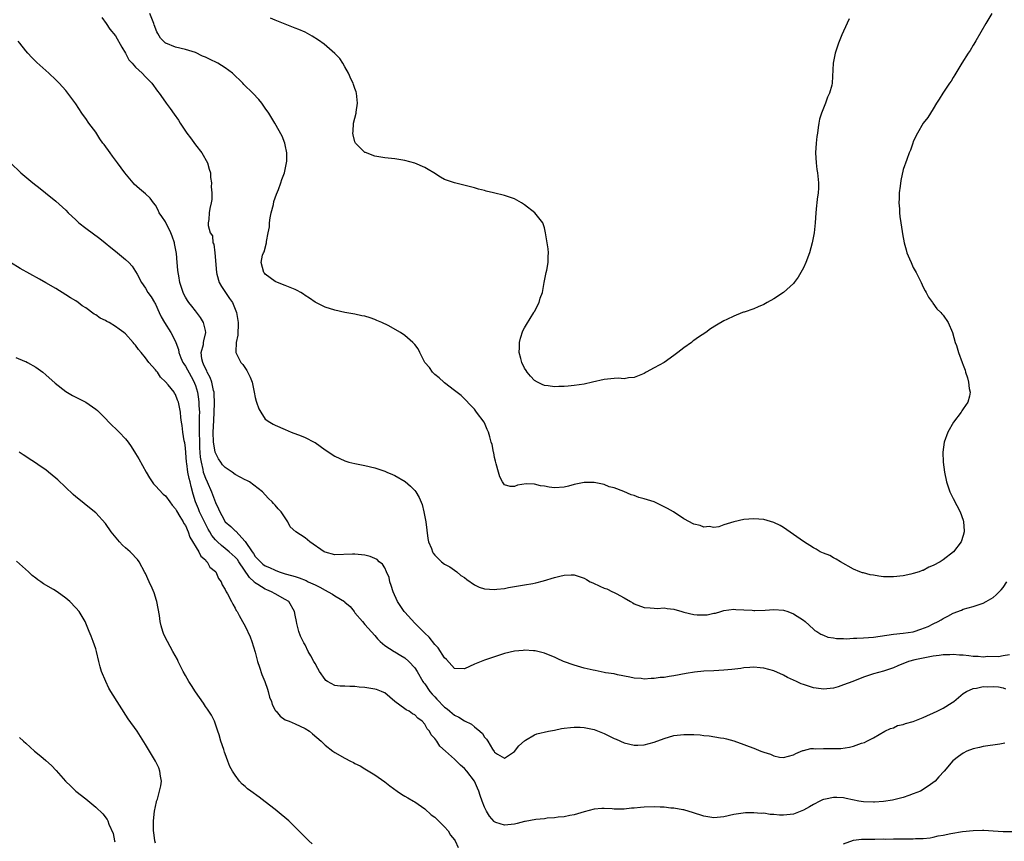
# Model space of a CAD drawing. Units: inches. Extents: x 2679000 to 2682000, y 1551000 to 1552696.
# Drawn here: x 2680356 to 2680553, y 1552029 to 1552194 of the extents above; entities that cross this region are included whole.
import ezdxf

# ---------------------------------------------------------------- set-up
doc = ezdxf.new("R2010")
doc.units = ezdxf.units.IN
doc.header["$MEASUREMENT"] = 0
doc.layers.add('LD26791551_10ft', color=62, linetype='Continuous')

msp = doc.modelspace()

# ---------------------------------------------------------------- linework, layer by layer
at = {"layer": 'LD26791551_10ft'}
for points, elevation in [([(2680550.78, 1552195), (2680549.55, 1552193), (2680547.53, 1552189.53), (2680547.16, 1552188.84), (2680547, 1552188.61), (2680546.43, 1552187.57), (2680546.03, 1552187), (2680544.73, 1552185), (2680543.52, 1552183), (2680543.34, 1552182.66), (2680543, 1552182.16), (2680542.57, 1552181.43), (2680542.25, 1552181), (2680540.9, 1552179), (2680540.22, 1552177.78), (2680539.68, 1552177), (2680539, 1552175.84), (2680538.46, 1552175), (2680537.91, 1552174.09), (2680537, 1552172.95), (2680535.84, 1552171), (2680535, 1552169.3), (2680534.89, 1552169), (2680534.42, 1552167.58), (2680534.18, 1552167), (2680533.68, 1552165.68), (2680533, 1552163.7), (2680532.5, 1552161.5), (2680532.37, 1552160.37), (2680532.17, 1552159), (2680532.14, 1552157.86), (2680532.08, 1552157), (2680532.23, 1552155.77), (2680532.24, 1552155), (2680532.29, 1552154.29), (2680532.52, 1552153), (2680532.77, 1552151.23), (2680532.81, 1552150.81), (2680533.14, 1552149), (2680533.54, 1552147.54), (2680533.72, 1552147), (2680534.25, 1552145.75), (2680534.55, 1552145), (2680535, 1552144.05), (2680535.56, 1552143), (2680536.57, 1552141), (2680537, 1552140.07), (2680537.37, 1552139.37), (2680537.6, 1552139), (2680538.07, 1552138.07), (2680538.85, 1552137), (2680538.9, 1552136.9), (2680539.75, 1552135.75), (2680540.56, 1552135), (2680540.75, 1552134.75), (2680541, 1552134.46), (2680542.02, 1552133), (2680542.84, 1552131), (2680543.4, 1552129), (2680543.64, 1552128.35), (2680544.08, 1552127), (2680544.82, 1552125), (2680545, 1552124.44), (2680545.41, 1552123.41), (2680545.49, 1552123), (2680545.9, 1552121.9), (2680546.07, 1552121), (2680546.24, 1552119.76), (2680546.4, 1552119), (2680546.25, 1552118.25), (2680545.95, 1552117), (2680545, 1552115.66), (2680544.74, 1552115.26), (2680544.6, 1552115), (2680543.07, 1552113), (2680541.91, 1552111), (2680541.17, 1552109), (2680540.92, 1552107), (2680541.01, 1552105), (2680541.24, 1552103), (2680541.63, 1552101), (2680542.33, 1552099), (2680543, 1552097.66), (2680543.72, 1552096.28), (2680544.42, 1552095), (2680545, 1552093.34), (2680545.1, 1552093), (2680545.2, 1552091.2), (2680545.2, 1552091), (2680545, 1552090.28), (2680544.61, 1552089), (2680543.08, 1552087), (2680541, 1552085.4), (2680540.42, 1552085), (2680539, 1552084.22), (2680538.1, 1552083.9), (2680537, 1552083.27), (2680536.78, 1552083.22), (2680536.2, 1552083), (2680535, 1552082.62), (2680534.48, 1552082.48), (2680533, 1552082.17), (2680531, 1552081.95), (2680530.01, 1552081.99), (2680529, 1552082), (2680528.08, 1552082.08), (2680527, 1552082.29), (2680526.36, 1552082.36), (2680525, 1552082.77), (2680524.8, 1552082.8), (2680524.28, 1552083), (2680523, 1552083.54), (2680520.37, 1552085), (2680519.54, 1552085.54), (2680519, 1552085.78), (2680518.23, 1552086.23), (2680517, 1552086.69), (2680516.33, 1552087), (2680515.52, 1552087.52), (2680515, 1552087.77), (2680513, 1552089.04), (2680511, 1552090.5), (2680509, 1552091.86), (2680508.29, 1552092.29), (2680507, 1552092.9), (2680505, 1552093.46), (2680503, 1552093.62), (2680501, 1552093.46), (2680499, 1552093.01), (2680497, 1552092.39), (2680495.98, 1552092.02), (2680495, 1552091.9), (2680494.04, 1552092.04), (2680493, 1552091.96), (2680492.24, 1552092.24), (2680491, 1552092.56), (2680490.69, 1552092.69), (2680490.14, 1552093), (2680489, 1552093.59), (2680486.88, 1552095), (2680485.71, 1552095.71), (2680484.38, 1552096.38), (2680483.03, 1552097), (2680481, 1552097.65), (2680479.92, 1552097.92), (2680479, 1552098.29), (2680478.41, 1552098.41), (2680476.91, 1552099.09), (2680475, 1552099.8), (2680474.02, 1552100.02), (2680473, 1552100.48), (2680471, 1552100.89), (2680469, 1552100.89), (2680467, 1552100.5), (2680465.83, 1552100.17), (2680465, 1552099.99), (2680463, 1552099.83), (2680461.97, 1552099.97), (2680461, 1552100.16), (2680460.25, 1552100.25), (2680459, 1552100.57), (2680457.38, 1552100.62), (2680455.64, 1552100.36), (2680455, 1552100.11), (2680454.11, 1552100.11), (2680453, 1552100.41), (2680452.6, 1552101), (2680452.06, 1552102.06), (2680451.78, 1552103), (2680451.33, 1552104.67), (2680451.17, 1552105.17), (2680451, 1552105.92), (2680450.83, 1552106.83), (2680450.78, 1552107), (2680450.5, 1552108.5), (2680450.36, 1552109), (2680450.04, 1552110.04), (2680449.78, 1552111), (2680449.5, 1552111.5), (2680449, 1552112.85), (2680448.91, 1552113), (2680447.41, 1552115), (2680447, 1552115.62), (2680446.31, 1552116.31), (2680445, 1552117.69), (2680444.33, 1552118.33), (2680443, 1552119.37), (2680441, 1552120.88), (2680440.85, 1552121), (2680439.91, 1552121.91), (2680439, 1552122.57), (2680438.58, 1552123), (2680437.96, 1552123.96), (2680437.05, 1552125), (2680436, 1552127), (2680435.68, 1552127.68), (2680435, 1552128.55), (2680434.81, 1552128.81), (2680434.62, 1552129), (2680433, 1552130.39), (2680432.15, 1552131), (2680429.64, 1552132.36), (2680428.41, 1552133), (2680427.38, 1552133.38), (2680427, 1552133.57), (2680426.08, 1552133.92), (2680425, 1552134.26), (2680424.36, 1552134.36), (2680423, 1552134.7), (2680421, 1552135.02), (2680419, 1552135.46), (2680417, 1552136.09), (2680415, 1552137.06), (2680413.88, 1552137.88), (2680413, 1552138.44), (2680412.68, 1552138.68), (2680412.17, 1552139), (2680411.42, 1552139.42), (2680411, 1552139.61), (2680409, 1552140.42), (2680407.46, 1552141), (2680407, 1552141.2), (2680405.97, 1552141.97), (2680405, 1552142.68), (2680404.87, 1552142.87), (2680404.73, 1552143), (2680404.19, 1552145), (2680404.49, 1552146.49), (2680404.68, 1552147), (2680404.81, 1552147.19), (2680405.25, 1552149), (2680405.24, 1552149.24), (2680405.59, 1552151), (2680405.84, 1552152.16), (2680405.87, 1552153), (2680406.02, 1552154.02), (2680406.22, 1552155), (2680406.64, 1552156.64), (2680406.76, 1552157.24), (2680407.28, 1552158.72), (2680407.66, 1552159.66), (2680408.14, 1552161), (2680408.32, 1552161.68), (2680408.85, 1552163), (2680409.3, 1552165), (2680409.33, 1552165.33), (2680409.33, 1552167), (2680409, 1552168.65), (2680408.91, 1552169), (2680408.38, 1552170.38), (2680406.92, 1552173), (2680405.72, 1552175), (2680405, 1552175.98), (2680404.31, 1552177), (2680403.71, 1552177.71), (2680402.53, 1552179), (2680400.74, 1552180.74), (2680400.5, 1552181), (2680398.46, 1552183), (2680397, 1552184.05), (2680395.5, 1552185), (2680393.8, 1552185.8), (2680393, 1552186.22), (2680392.45, 1552186.45), (2680391, 1552187.15), (2680389, 1552187.75), (2680387, 1552188.22), (2680385.08, 1552189), (2680385, 1552189.04), (2680384.01, 1552190.01), (2680383.46, 1552191), (2680383.28, 1552191.28), (2680382.74, 1552192.74), (2680382.67, 1552193), (2680381.87, 1552195)], 8950), ([(2680372.2, 1552194.2), (2680373.1, 1552193), (2680373.86, 1552191.86), (2680375, 1552190.47), (2680376.24, 1552188.24), (2680377, 1552187.02), (2680377.68, 1552185.68), (2680378.29, 1552185), (2680379, 1552184.23), (2680380.34, 1552183), (2680381, 1552182.29), (2680382.27, 1552181), (2680383.38, 1552179.38), (2680383.74, 1552179), (2680385, 1552177.18), (2680385.15, 1552177), (2680385.91, 1552175.91), (2680386.76, 1552174.76), (2680387.58, 1552173.58), (2680387.93, 1552173), (2680389.16, 1552171.16), (2680389.25, 1552171), (2680390.01, 1552170.01), (2680391, 1552168.63), (2680392.28, 1552167), (2680393.42, 1552165), (2680393.75, 1552163.75), (2680394.01, 1552163), (2680394.05, 1552162.05), (2680394.24, 1552161), (2680394.18, 1552160.18), (2680394.31, 1552159), (2680394.32, 1552157.68), (2680394.18, 1552157), (2680393.89, 1552155.89), (2680393.75, 1552155), (2680393.68, 1552153.68), (2680393.56, 1552153), (2680393.54, 1552152.46), (2680393.98, 1552151), (2680394.4, 1552150.4), (2680394.53, 1552149), (2680394.69, 1552148.69), (2680394.87, 1552147), (2680395.21, 1552143), (2680395.33, 1552142.67), (2680395.8, 1552141), (2680396.23, 1552140.23), (2680397.83, 1552137.83), (2680398.42, 1552137), (2680399, 1552135.68), (2680399.27, 1552135), (2680399.58, 1552133), (2680399.59, 1552132.41), (2680399.52, 1552131), (2680399.52, 1552130.48), (2680399.21, 1552129), (2680399.1, 1552127.1), (2680399.12, 1552127), (2680400.11, 1552125), (2680400.54, 1552124.54), (2680401.34, 1552123.34), (2680402.01, 1552122.01), (2680402.37, 1552121), (2680402.81, 1552119), (2680403, 1552117.95), (2680403.2, 1552117.2), (2680403.28, 1552117), (2680403.7, 1552115.7), (2680404.1, 1552115), (2680405, 1552113.62), (2680405.91, 1552113), (2680406.58, 1552112.58), (2680407, 1552112.42), (2680409, 1552111.52), (2680410.21, 1552111), (2680412.24, 1552110.24), (2680413, 1552109.94), (2680414.84, 1552109), (2680415, 1552108.91), (2680417, 1552107.48), (2680419, 1552106.17), (2680421, 1552105.24), (2680421.78, 1552105), (2680423, 1552104.69), (2680425, 1552104.32), (2680427, 1552103.87), (2680429, 1552103.18), (2680429.38, 1552103), (2680430.52, 1552102.52), (2680431, 1552102.29), (2680433.07, 1552101.07), (2680434.18, 1552100.18), (2680435, 1552099.28), (2680435.22, 1552099), (2680435.9, 1552097.9), (2680436.48, 1552096.48), (2680436.84, 1552095), (2680437.24, 1552093), (2680437.64, 1552089.64), (2680437.79, 1552089), (2680438.35, 1552087.65), (2680438.56, 1552087), (2680438.71, 1552086.71), (2680439, 1552086.31), (2680440.34, 1552085), (2680441, 1552084.54), (2680442.05, 1552083.95), (2680443, 1552083.34), (2680443.41, 1552083), (2680444.25, 1552082.25), (2680445, 1552081.81), (2680445.43, 1552081.43), (2680447, 1552080.37), (2680447.93, 1552079.93), (2680449, 1552079.58), (2680451, 1552079.42), (2680451.49, 1552079.49), (2680453, 1552079.65), (2680453.82, 1552079.82), (2680455, 1552080.01), (2680456.24, 1552080.24), (2680457, 1552080.35), (2680458.66, 1552080.66), (2680459.26, 1552080.74), (2680460.85, 1552081.15), (2680463, 1552081.82), (2680464.11, 1552082.11), (2680465, 1552082.31), (2680466.37, 1552082.37), (2680467, 1552082.36), (2680469, 1552081.7), (2680469.45, 1552081.45), (2680470.21, 1552081), (2680470.74, 1552080.74), (2680472.13, 1552080.13), (2680473, 1552079.73), (2680473.56, 1552079.56), (2680474.66, 1552079), (2680474.9, 1552078.9), (2680475.4, 1552078.6), (2680477, 1552077.77), (2680478.3, 1552077), (2680478.75, 1552076.75), (2680479, 1552076.59), (2680481, 1552075.83), (2680482.22, 1552075.78), (2680483, 1552075.67), (2680483.62, 1552075.62), (2680485, 1552075.76), (2680485.6, 1552075.6), (2680487, 1552075.49), (2680488.56, 1552075), (2680489, 1552074.88), (2680491, 1552074.44), (2680491.62, 1552074.38), (2680493, 1552074.36), (2680493.63, 1552074.37), (2680495, 1552074.66), (2680495.3, 1552074.7), (2680496.38, 1552075), (2680497, 1552075.19), (2680499, 1552075.47), (2680499.41, 1552075.41), (2680501, 1552075.38), (2680502.7, 1552075.3), (2680503, 1552075.25), (2680503.24, 1552075.24), (2680505.29, 1552075.29), (2680507, 1552075.41), (2680509, 1552075.27), (2680509.86, 1552075), (2680511, 1552074.58), (2680513, 1552073.25), (2680513.3, 1552073), (2680515, 1552071.47), (2680515.23, 1552071.23), (2680515.67, 1552071), (2680516.45, 1552070.45), (2680517, 1552070.29), (2680517.86, 1552069.86), (2680519, 1552069.75), (2680519.6, 1552069.6), (2680521, 1552069.62), (2680521.57, 1552069.57), (2680523, 1552069.65), (2680523.66, 1552069.66), (2680525, 1552069.73), (2680527, 1552069.9), (2680531, 1552070.5), (2680533, 1552070.7), (2680535, 1552070.96), (2680535.17, 1552071), (2680536.54, 1552071.46), (2680537.96, 1552072.04), (2680539, 1552072.54), (2680539.99, 1552073), (2680540.62, 1552073.38), (2680541, 1552073.63), (2680541.92, 1552074.08), (2680543, 1552074.69), (2680544.68, 1552075.32), (2680545, 1552075.46), (2680547, 1552076.04), (2680549, 1552076.68), (2680549.6, 1552077), (2680551, 1552077.81), (2680551.63, 1552078.37), (2680552.62, 1552079.38), (2680553, 1552079.84), (2680553.75, 1552081)], 8940), ([(2680522.11, 1552193.89), (2680521, 1552191.43), (2680520.7, 1552190.7), (2680520.03, 1552189), (2680519.34, 1552187), (2680518.92, 1552185), (2680518.71, 1552181), (2680518.63, 1552180.63), (2680518.22, 1552179), (2680517.8, 1552178.2), (2680517.39, 1552177), (2680516.56, 1552175), (2680516.19, 1552173.81), (2680516.06, 1552173), (2680515.9, 1552172.1), (2680515.77, 1552171), (2680515.67, 1552170.33), (2680515.52, 1552169), (2680515.38, 1552167), (2680515.49, 1552165), (2680515.67, 1552163.67), (2680515.79, 1552163), (2680516, 1552161), (2680515.97, 1552159.97), (2680515.91, 1552159), (2680515.75, 1552157.75), (2680515.63, 1552157), (2680515.56, 1552156.44), (2680515.42, 1552155), (2680515.29, 1552153), (2680515.09, 1552151), (2680514.73, 1552149), (2680514.18, 1552147), (2680513.44, 1552145), (2680513, 1552143.97), (2680512.43, 1552143), (2680511.88, 1552142.12), (2680511.11, 1552141), (2680511, 1552140.85), (2680508.96, 1552139), (2680507, 1552137.75), (2680505.69, 1552137), (2680505, 1552136.63), (2680503.88, 1552136.12), (2680503, 1552135.76), (2680501.1, 1552135.1), (2680500.93, 1552135.07), (2680500.76, 1552135), (2680499, 1552134.28), (2680497.6, 1552133.6), (2680497, 1552133.35), (2680495.51, 1552132.49), (2680494.3, 1552131.7), (2680493.4, 1552131), (2680491.95, 1552130.05), (2680491, 1552129.36), (2680490.78, 1552129.22), (2680490.5, 1552129), (2680489, 1552127.93), (2680487.75, 1552127), (2680487, 1552126.39), (2680485.05, 1552125), (2680483, 1552123.91), (2680481.41, 1552123), (2680481, 1552122.78), (2680480.66, 1552122.66), (2680479, 1552121.96), (2680477.89, 1552121.89), (2680477, 1552121.72), (2680475.8, 1552121.8), (2680475, 1552121.73), (2680473.64, 1552121.64), (2680473, 1552121.54), (2680470.66, 1552121), (2680469, 1552120.65), (2680467, 1552120.33), (2680465.77, 1552120.23), (2680465, 1552120.13), (2680463.87, 1552120.13), (2680463, 1552120.07), (2680461.73, 1552120.27), (2680461, 1552120.34), (2680460.53, 1552120.53), (2680459.59, 1552121), (2680459, 1552121.35), (2680458.22, 1552122.22), (2680457.57, 1552123), (2680457.35, 1552123.35), (2680457, 1552123.84), (2680456.47, 1552125), (2680456.26, 1552125.74), (2680455.96, 1552127), (2680456.01, 1552128.01), (2680456, 1552129), (2680456.18, 1552129.82), (2680456.68, 1552131.32), (2680457, 1552131.94), (2680457.42, 1552132.58), (2680458.9, 1552135), (2680458.92, 1552135.08), (2680459, 1552135.22), (2680459.97, 1552137), (2680460.15, 1552137.85), (2680460.63, 1552139), (2680460.98, 1552141), (2680461.36, 1552143), (2680461.5, 1552143.5), (2680461.79, 1552145), (2680461.77, 1552146.23), (2680461.86, 1552147), (2680461.77, 1552147.77), (2680461.56, 1552149), (2680461.26, 1552151), (2680461, 1552151.99), (2680460.78, 1552152.78), (2680460.68, 1552153), (2680459.07, 1552155), (2680457, 1552156.63), (2680456.43, 1552157), (2680455, 1552157.79), (2680453, 1552158.47), (2680450.82, 1552159), (2680449.34, 1552159.34), (2680449, 1552159.46), (2680447.77, 1552159.77), (2680447, 1552160.03), (2680444.61, 1552160.61), (2680442.98, 1552160.98), (2680441, 1552161.71), (2680440.17, 1552162.17), (2680438.82, 1552163), (2680437.67, 1552163.67), (2680437, 1552164.09), (2680435, 1552164.96), (2680433, 1552165.46), (2680431, 1552165.8), (2680429, 1552166.04), (2680427, 1552166.38), (2680425.09, 1552167.09), (2680425, 1552167.13), (2680423.11, 1552169), (2680423.07, 1552169.07), (2680423, 1552169.24), (2680422.63, 1552170.63), (2680422.58, 1552171), (2680422.66, 1552171.34), (2680422.74, 1552173), (2680423.22, 1552175), (2680423.22, 1552175.22), (2680423.49, 1552177), (2680423.29, 1552179), (2680423.24, 1552179.24), (2680423, 1552179.91), (2680422.74, 1552180.74), (2680422.63, 1552181), (2680422.26, 1552181.74), (2680421.68, 1552183), (2680421, 1552184.29), (2680420.57, 1552185), (2680419.94, 1552185.94), (2680418.98, 1552186.98), (2680416.83, 1552188.83), (2680415.66, 1552189.66), (2680414.45, 1552190.45), (2680413.46, 1552191), (2680413, 1552191.23), (2680411.76, 1552191.76), (2680411, 1552192.05), (2680410.33, 1552192.33), (2680409, 1552192.83), (2680407, 1552193.63), (2680406.04, 1552194.04)], 8960), ([(2680554.32, 1552066.32), (2680553, 1552066.11), (2680552.07, 1552065.93), (2680549.98, 1552065.98), (2680549, 1552065.88), (2680547.99, 1552065.99), (2680547, 1552066.01), (2680546.14, 1552066.14), (2680545, 1552066.27), (2680544.29, 1552066.29), (2680543, 1552066.42), (2680542.34, 1552066.34), (2680541, 1552066.35), (2680540.2, 1552066.2), (2680539, 1552066.09), (2680537, 1552065.69), (2680535.31, 1552065.31), (2680534.02, 1552065), (2680531.91, 1552064.09), (2680531, 1552063.74), (2680529, 1552063.08), (2680527, 1552062.52), (2680525, 1552061.88), (2680522.86, 1552061), (2680521, 1552060.29), (2680519.94, 1552059.94), (2680519, 1552059.66), (2680517, 1552059.45), (2680516.49, 1552059.51), (2680515, 1552059.74), (2680513, 1552060.36), (2680512.52, 1552060.52), (2680511.56, 1552061), (2680509.75, 1552061.75), (2680509, 1552062.22), (2680507, 1552063.12), (2680505, 1552063.68), (2680504.27, 1552063.73), (2680503, 1552063.87), (2680502.22, 1552063.78), (2680501, 1552063.72), (2680500.39, 1552063.61), (2680498.61, 1552063.39), (2680497, 1552063.23), (2680495, 1552063.13), (2680492.96, 1552063.04), (2680491.13, 1552062.87), (2680489.41, 1552062.59), (2680487, 1552062.14), (2680486, 1552062), (2680485, 1552061.81), (2680484.25, 1552061.75), (2680483, 1552061.55), (2680482.43, 1552061.57), (2680481, 1552061.47), (2680480.43, 1552061.57), (2680479, 1552061.66), (2680478.14, 1552061.86), (2680475.68, 1552062.32), (2680475, 1552062.49), (2680473.26, 1552062.74), (2680473, 1552062.81), (2680471.16, 1552063.16), (2680470.78, 1552063.22), (2680469, 1552063.65), (2680467, 1552064.23), (2680464.83, 1552065), (2680463.57, 1552065.57), (2680463, 1552065.86), (2680462.17, 1552066.17), (2680461, 1552066.64), (2680459.14, 1552067.14), (2680459, 1552067.16), (2680458.85, 1552067.15), (2680457, 1552067.29), (2680456.77, 1552067.23), (2680455, 1552067.07), (2680453, 1552066.57), (2680452.38, 1552066.38), (2680449, 1552065.26), (2680447, 1552064.44), (2680445.99, 1552064.01), (2680445, 1552063.53), (2680443, 1552063.6), (2680441.39, 1552065.39), (2680441, 1552065.7), (2680439.71, 1552067.71), (2680439, 1552068.4), (2680437.86, 1552069.86), (2680437, 1552070.66), (2680436.69, 1552071), (2680435, 1552072.69), (2680433, 1552074.87), (2680432.9, 1552075), (2680431.57, 1552077), (2680430.64, 1552079), (2680430.27, 1552080.27), (2680430, 1552081), (2680429.84, 1552081.84), (2680429.36, 1552083), (2680429, 1552083.76), (2680428.5, 1552084.5), (2680427.88, 1552085), (2680427.44, 1552085.44), (2680427, 1552085.68), (2680426.05, 1552086.05), (2680425, 1552086.32), (2680423, 1552086.54), (2680422.49, 1552086.49), (2680419, 1552086.36), (2680417, 1552086.9), (2680416.82, 1552087), (2680413.98, 1552089), (2680413, 1552089.78), (2680411.12, 1552091), (2680410.01, 1552092.01), (2680409.51, 1552093), (2680408.21, 1552095), (2680407.6, 1552095.6), (2680407, 1552096.34), (2680406.66, 1552096.66), (2680406.42, 1552097), (2680405.66, 1552097.66), (2680405, 1552098.43), (2680404.45, 1552099), (2680401.86, 1552101), (2680401.3, 1552101.3), (2680401, 1552101.42), (2680399.97, 1552101.97), (2680399, 1552102.53), (2680398.38, 1552103), (2680397, 1552103.91), (2680396.46, 1552104.46), (2680396.09, 1552105), (2680395.62, 1552105.62), (2680394.98, 1552106.98), (2680394.67, 1552108.67), (2680394.65, 1552109), (2680394.58, 1552111), (2680394.67, 1552113.33), (2680394.78, 1552115), (2680394.84, 1552116.84), (2680394.77, 1552118.77), (2680394.74, 1552119), (2680394.65, 1552119.35), (2680394.31, 1552121), (2680393.94, 1552121.94), (2680393.39, 1552123), (2680393.27, 1552123.27), (2680393, 1552123.76), (2680392.64, 1552124.64), (2680392.46, 1552125), (2680392.32, 1552125.68), (2680392.18, 1552127), (2680392.6, 1552128.6), (2680392.65, 1552129), (2680392.66, 1552129.34), (2680393.07, 1552131), (2680393, 1552131.38), (2680392.6, 1552133), (2680392.03, 1552134.03), (2680391, 1552135.36), (2680390.27, 1552136.27), (2680389.71, 1552137), (2680389.42, 1552137.42), (2680389, 1552138.09), (2680388.68, 1552138.68), (2680388.55, 1552139), (2680387.9, 1552141), (2680387.65, 1552142.35), (2680387.54, 1552143), (2680387.51, 1552143.51), (2680387.35, 1552145), (2680387.18, 1552146.82), (2680387, 1552147.86), (2680386.81, 1552148.81), (2680386.79, 1552149), (2680386.31, 1552150.31), (2680386.09, 1552151), (2680385, 1552153.19), (2680384.25, 1552154.25), (2680383.75, 1552155), (2680383.55, 1552155.55), (2680383, 1552156.56), (2680382.6, 1552157), (2680381.93, 1552157.93), (2680381, 1552158.78), (2680379.77, 1552159.78), (2680378.74, 1552160.74), (2680378.5, 1552161), (2680376.87, 1552163), (2680375.39, 1552165), (2680374.35, 1552166.35), (2680373.9, 1552167), (2680372.67, 1552168.67), (2680372.46, 1552169), (2680371.84, 1552169.84), (2680371, 1552171.15), (2680369.64, 1552173), (2680369, 1552173.95), (2680368.55, 1552174.55), (2680368.23, 1552175), (2680367, 1552176.85), (2680365.43, 1552179), (2680365, 1552179.55), (2680363.68, 1552181), (2680363, 1552181.69), (2680361.59, 1552183), (2680361, 1552183.52), (2680359.17, 1552185.17), (2680358.17, 1552186.17), (2680357.42, 1552187), (2680357, 1552187.5), (2680355.8, 1552189), (2680355.46, 1552189.46)], 8930), ([(2680353.92, 1552165), (2680356, 1552163), (2680358.4, 1552161), (2680359.87, 1552159.87), (2680360.92, 1552159), (2680363, 1552157.34), (2680365, 1552155.51), (2680365.49, 1552155), (2680367, 1552153.59), (2680367.3, 1552153.3), (2680367.63, 1552153), (2680369, 1552151.92), (2680371.83, 1552149.83), (2680372.91, 1552149), (2680374.07, 1552148.07), (2680375, 1552147.28), (2680377, 1552145.66), (2680377.67, 1552145), (2680378.29, 1552144.29), (2680379, 1552143.25), (2680379.33, 1552142.67), (2680380.21, 1552141), (2680381, 1552139.85), (2680381.47, 1552139), (2680382.12, 1552138.12), (2680382.77, 1552137), (2680382.87, 1552136.87), (2680383, 1552136.64), (2680383.73, 1552135), (2680384.16, 1552134.16), (2680384.8, 1552133), (2680386.07, 1552131), (2680387, 1552129.21), (2680387.08, 1552129), (2680387.59, 1552127.59), (2680387.65, 1552127), (2680388.09, 1552125.91), (2680388.48, 1552125), (2680388.68, 1552124.68), (2680389, 1552124.25), (2680390.16, 1552122.16), (2680390.77, 1552121), (2680390.84, 1552120.84), (2680391, 1552120.39), (2680391.4, 1552119), (2680391.64, 1552117.64), (2680391.7, 1552117), (2680391.71, 1552116.29), (2680391.79, 1552115), (2680391.77, 1552114.23), (2680391.77, 1552111.77), (2680391.75, 1552111), (2680391.79, 1552109), (2680391.84, 1552107.84), (2680391.99, 1552105.99), (2680392.14, 1552105), (2680392.5, 1552103.5), (2680392.59, 1552103), (2680392.67, 1552102.67), (2680393, 1552101.75), (2680393.35, 1552101), (2680394.24, 1552099), (2680395, 1552096.9), (2680395.63, 1552095.63), (2680395.87, 1552095), (2680396.31, 1552094.31), (2680397, 1552093.02), (2680398.1, 1552092.1), (2680399, 1552091.21), (2680399.13, 1552091.13), (2680401, 1552089.07), (2680402.36, 1552087), (2680402.64, 1552086.64), (2680403, 1552086.07), (2680403.54, 1552085.54), (2680404.03, 1552085), (2680404.55, 1552084.55), (2680405, 1552084.21), (2680405.84, 1552083.84), (2680407, 1552083.28), (2680407.78, 1552083), (2680409, 1552082.61), (2680410.27, 1552082.27), (2680411, 1552082.02), (2680411.79, 1552081.79), (2680413.21, 1552081.21), (2680413.6, 1552081), (2680414.57, 1552080.57), (2680415, 1552080.34), (2680415.93, 1552079.93), (2680417, 1552079.31), (2680417.63, 1552079), (2680418.51, 1552078.51), (2680419, 1552078.19), (2680420.91, 1552077), (2680421, 1552076.91), (2680422.04, 1552076.04), (2680422.85, 1552075), (2680423, 1552074.76), (2680424.52, 1552073), (2680425, 1552072.4), (2680427, 1552070.19), (2680427.52, 1552069.52), (2680428.03, 1552069), (2680429, 1552068.23), (2680430.89, 1552067), (2680431, 1552066.95), (2680432.2, 1552066.2), (2680433, 1552065.75), (2680433.82, 1552065), (2680435, 1552063.72), (2680435.47, 1552063), (2680436.62, 1552061), (2680436.77, 1552060.77), (2680437, 1552060.49), (2680438.02, 1552059), (2680438.47, 1552058.47), (2680439, 1552057.91), (2680439.45, 1552057.45), (2680441, 1552055.8), (2680441.47, 1552055.47), (2680442.07, 1552055), (2680443, 1552054.22), (2680443.83, 1552053.83), (2680445, 1552053.09), (2680446.4, 1552052.4), (2680447, 1552051.88), (2680448.06, 1552051), (2680448.56, 1552050.56), (2680449, 1552049.78), (2680449.41, 1552049.41), (2680449.63, 1552049), (2680450.61, 1552047.39), (2680450.93, 1552046.93), (2680451, 1552046.81), (2680451.57, 1552046.43), (2680453, 1552045.63), (2680455, 1552046.92), (2680455.91, 1552048.09), (2680457, 1552049.11), (2680457.22, 1552049.22), (2680459, 1552050.28), (2680459.51, 1552050.49), (2680461.82, 1552051), (2680463, 1552051.23), (2680464.45, 1552051.55), (2680465, 1552051.61), (2680466.22, 1552051.78), (2680467, 1552051.81), (2680468.19, 1552051.81), (2680469, 1552051.77), (2680471, 1552051.38), (2680472.67, 1552050.67), (2680473, 1552050.56), (2680475, 1552049.54), (2680475.39, 1552049.39), (2680477, 1552048.65), (2680479, 1552048.18), (2680479.78, 1552048.22), (2680481, 1552048.26), (2680483, 1552048.79), (2680485, 1552049.54), (2680487, 1552050.13), (2680489, 1552050.38), (2680490.37, 1552050.37), (2680491, 1552050.32), (2680492.25, 1552050.25), (2680493, 1552050.12), (2680494.06, 1552050.06), (2680496.31, 1552049.69), (2680497, 1552049.62), (2680497.51, 1552049.51), (2680499, 1552049.07), (2680501, 1552048.37), (2680502.07, 1552047.93), (2680503, 1552047.58), (2680504.42, 1552047), (2680505, 1552046.8), (2680506.39, 1552046.39), (2680507, 1552046.08), (2680508.19, 1552045.81), (2680509, 1552045.71), (2680511, 1552046.25), (2680511.45, 1552046.55), (2680512.87, 1552047.13), (2680513, 1552047.15), (2680514.44, 1552047.56), (2680515, 1552047.53), (2680515.47, 1552047.47), (2680517, 1552047.56), (2680519, 1552047.51), (2680520.45, 1552047.55), (2680522.21, 1552047.79), (2680523, 1552048.04), (2680524.64, 1552048.64), (2680525.24, 1552048.76), (2680525.71, 1552049), (2680527, 1552049.68), (2680529.31, 1552051), (2680530.43, 1552051.57), (2680531, 1552051.71), (2680531.85, 1552052.15), (2680533, 1552052.34), (2680533.44, 1552052.56), (2680535, 1552052.96), (2680537, 1552053.76), (2680539.82, 1552055), (2680541, 1552055.65), (2680542.78, 1552056.78), (2680543.16, 1552057), (2680545, 1552058.54), (2680545.7, 1552059), (2680547, 1552059.57), (2680547.65, 1552059.65), (2680549, 1552059.99), (2680549.92, 1552059.92), (2680551, 1552060), (2680552.12, 1552059.88), (2680553, 1552059.68), (2680553.53, 1552059.53)], 8920), ([(2680553.37, 1552048.63), (2680553, 1552048.51), (2680552.39, 1552048.39), (2680549, 1552047.91), (2680548.29, 1552047.71), (2680547, 1552047.45), (2680545.76, 1552047), (2680545, 1552046.61), (2680544.08, 1552045.92), (2680542.96, 1552045.04), (2680541.21, 1552043), (2680540.15, 1552041.85), (2680539.39, 1552041), (2680538.01, 1552039.99), (2680536.45, 1552039), (2680535, 1552038.42), (2680534.13, 1552038.13), (2680533, 1552037.71), (2680530.84, 1552037.16), (2680529, 1552036.92), (2680527.21, 1552036.79), (2680527, 1552036.79), (2680525, 1552036.86), (2680524.11, 1552037), (2680521.53, 1552037.53), (2680521, 1552037.65), (2680519.69, 1552037.69), (2680519, 1552037.74), (2680517.39, 1552037.39), (2680517, 1552037.33), (2680516.77, 1552037.23), (2680516.27, 1552037), (2680515, 1552036.33), (2680514.18, 1552035.82), (2680513, 1552035.14), (2680511, 1552034.37), (2680509, 1552034.18), (2680508.19, 1552034.19), (2680507, 1552034.33), (2680506.32, 1552034.32), (2680505, 1552034.55), (2680504.51, 1552034.51), (2680503, 1552034.65), (2680501.36, 1552034.64), (2680499, 1552034.3), (2680497, 1552033.86), (2680495, 1552033.65), (2680493, 1552033.97), (2680490.72, 1552034.72), (2680489.18, 1552035.18), (2680489, 1552035.23), (2680488.75, 1552035.25), (2680487, 1552035.57), (2680486.4, 1552035.6), (2680485, 1552035.76), (2680484.23, 1552035.77), (2680483, 1552035.85), (2680481, 1552035.78), (2680480.28, 1552035.72), (2680479, 1552035.56), (2680478.46, 1552035.54), (2680477, 1552035.37), (2680476.61, 1552035.39), (2680475, 1552035.39), (2680474.57, 1552035.43), (2680473, 1552035.49), (2680472.52, 1552035.48), (2680471, 1552035.35), (2680469, 1552034.85), (2680467, 1552034.26), (2680466.1, 1552034.1), (2680465, 1552033.85), (2680463.75, 1552033.75), (2680463, 1552033.62), (2680461.55, 1552033.55), (2680461, 1552033.46), (2680459.3, 1552033.3), (2680457.12, 1552032.88), (2680457, 1552032.87), (2680455.53, 1552032.47), (2680455, 1552032.39), (2680453, 1552032.14), (2680451.28, 1552032.72), (2680451, 1552032.8), (2680450.9, 1552032.9), (2680449.97, 1552033.97), (2680449.37, 1552035), (2680449, 1552035.74), (2680448.53, 1552037), (2680448.11, 1552038.11), (2680447.87, 1552039), (2680447.58, 1552039.58), (2680447, 1552041.01), (2680445.44, 1552043), (2680445, 1552043.52), (2680444.18, 1552044.18), (2680443.4, 1552045), (2680443, 1552045.39), (2680441.18, 1552047), (2680440.04, 1552048.04), (2680439.42, 1552049), (2680439, 1552049.54), (2680438.31, 1552050.31), (2680437.96, 1552051), (2680437.51, 1552051.51), (2680437, 1552052.41), (2680436.46, 1552053), (2680435.64, 1552053.64), (2680435, 1552054.31), (2680434.52, 1552054.52), (2680433.85, 1552055), (2680433.27, 1552055.27), (2680433, 1552055.51), (2680431, 1552057), (2680429, 1552058.69), (2680428.8, 1552058.8), (2680428.36, 1552059), (2680427.36, 1552059.36), (2680427, 1552059.45), (2680425, 1552059.76), (2680423.84, 1552059.84), (2680423, 1552059.98), (2680421.97, 1552059.97), (2680421, 1552060.05), (2680420.06, 1552060.06), (2680419, 1552060.2), (2680417.48, 1552061), (2680417.19, 1552061.19), (2680417, 1552061.36), (2680415.87, 1552063), (2680415.57, 1552063.57), (2680415, 1552064.59), (2680414.74, 1552065), (2680414.15, 1552066.15), (2680413.64, 1552067), (2680413, 1552068.35), (2680412.73, 1552068.73), (2680412.06, 1552070.06), (2680411.76, 1552071), (2680411.36, 1552072.64), (2680411.25, 1552073), (2680411, 1552074.31), (2680410.89, 1552075), (2680409.75, 1552077), (2680409, 1552077.45), (2680407, 1552078.54), (2680406.25, 1552079), (2680405.36, 1552079.36), (2680405, 1552079.52), (2680403.54, 1552080.46), (2680402.87, 1552080.87), (2680402.78, 1552081), (2680401.83, 1552081.83), (2680399.72, 1552085), (2680399.42, 1552085.42), (2680399, 1552085.9), (2680397.77, 1552087), (2680397, 1552087.64), (2680396.23, 1552088.23), (2680395.41, 1552089), (2680395, 1552089.42), (2680394.29, 1552090.29), (2680393.9, 1552091), (2680393.57, 1552091.57), (2680392.88, 1552092.88), (2680391.85, 1552095), (2680391.61, 1552095.61), (2680391.04, 1552097), (2680390.57, 1552098.57), (2680390.12, 1552100.12), (2680389.93, 1552101), (2680389.72, 1552101.72), (2680389.5, 1552103), (2680389.28, 1552104.72), (2680389.23, 1552105), (2680389, 1552107.84), (2680388.85, 1552108.85), (2680388.76, 1552109.24), (2680388.46, 1552111), (2680388.33, 1552112.33), (2680388.2, 1552113), (2680388.09, 1552113.91), (2680388.01, 1552115), (2680387.62, 1552117), (2680387.43, 1552117.43), (2680387, 1552118.58), (2680386.82, 1552118.82), (2680386.73, 1552119), (2680385.54, 1552120.46), (2680385, 1552121.09), (2680384.03, 1552122.03), (2680383.38, 1552123), (2680383.2, 1552123.2), (2680383, 1552123.52), (2680381.68, 1552125), (2680381, 1552125.93), (2680380.12, 1552127), (2680379.58, 1552127.58), (2680379, 1552128.47), (2680378.74, 1552128.74), (2680378.55, 1552129), (2680377, 1552130.69), (2680376.65, 1552131), (2680375.68, 1552131.68), (2680375, 1552132.22), (2680373.68, 1552133), (2680373.22, 1552133.22), (2680373, 1552133.38), (2680371.87, 1552133.87), (2680371, 1552134.52), (2680370.67, 1552134.67), (2680369, 1552135.91), (2680368.32, 1552136.32), (2680367.47, 1552137), (2680367, 1552137.33), (2680365.96, 1552137.96), (2680365, 1552138.57), (2680363, 1552139.8), (2680361, 1552140.97), (2680359.7, 1552141.7), (2680355.84, 1552143.84), (2680353.93, 1552145)], 8910), ([(2680355, 1552125.95), (2680356.73, 1552125.27), (2680357, 1552125.16), (2680357.29, 1552125), (2680359, 1552124.01), (2680360.37, 1552123), (2680361, 1552122.5), (2680362.84, 1552120.84), (2680365, 1552119.15), (2680366.35, 1552118.35), (2680367, 1552118.01), (2680367.69, 1552117.69), (2680369, 1552116.99), (2680371, 1552115.62), (2680371.36, 1552115.36), (2680371.7, 1552115), (2680373, 1552113.74), (2680373.66, 1552113), (2680375.69, 1552111), (2680377, 1552109.64), (2680377.52, 1552109), (2680378.13, 1552108.13), (2680379, 1552106.74), (2680379.64, 1552105.64), (2680381.1, 1552103), (2680381.82, 1552101.82), (2680382.35, 1552101), (2680382.62, 1552100.62), (2680383, 1552100.24), (2680384.56, 1552098.56), (2680385, 1552098.22), (2680385.89, 1552097), (2680386.33, 1552096.33), (2680387, 1552095.61), (2680387.19, 1552095.19), (2680387.89, 1552094.11), (2680388.55, 1552093), (2680388.69, 1552092.69), (2680389, 1552092.27), (2680389.57, 1552091), (2680389.9, 1552089.9), (2680391.68, 1552087), (2680392.1, 1552086.1), (2680393, 1552085.37), (2680393.15, 1552085.15), (2680393.37, 1552085), (2680393.92, 1552083.92), (2680395, 1552083.07), (2680395.07, 1552083), (2680395.65, 1552081.65), (2680396.16, 1552081), (2680396.39, 1552080.39), (2680397, 1552079.41), (2680397.1, 1552079.1), (2680397.18, 1552079), (2680397.46, 1552078.54), (2680398.25, 1552077), (2680398.49, 1552076.49), (2680399, 1552075.67), (2680399.21, 1552075.21), (2680399.35, 1552075), (2680399.8, 1552074.2), (2680400.44, 1552073), (2680401, 1552072.09), (2680401.97, 1552069.97), (2680402.31, 1552069), (2680403, 1552066.89), (2680403.48, 1552065), (2680403.85, 1552063.85), (2680404.36, 1552062.36), (2680404.93, 1552061), (2680405.43, 1552059.43), (2680405.59, 1552059), (2680405.87, 1552057.87), (2680406.24, 1552057), (2680406.39, 1552056.39), (2680407, 1552055.23), (2680407.09, 1552055.09), (2680407.2, 1552055), (2680408.03, 1552054.03), (2680409, 1552053.31), (2680409.21, 1552053.21), (2680409.81, 1552053), (2680411, 1552052.51), (2680413, 1552051.56), (2680413.86, 1552051), (2680414.5, 1552050.5), (2680416.21, 1552049), (2680417, 1552048.24), (2680418.6, 1552047), (2680419, 1552046.73), (2680421, 1552045.6), (2680422.12, 1552045), (2680422.71, 1552044.71), (2680423, 1552044.54), (2680424.03, 1552044.03), (2680425, 1552043.49), (2680427, 1552042.27), (2680429, 1552040.85), (2680430.02, 1552040.02), (2680431.49, 1552039), (2680432.37, 1552038.37), (2680433, 1552038.01), (2680433.61, 1552037.61), (2680434.75, 1552037), (2680435, 1552036.85), (2680437, 1552035.45), (2680438.26, 1552034.26), (2680439, 1552033.79), (2680439.79, 1552033), (2680441, 1552031.83), (2680441.68, 1552031), (2680442.15, 1552030.15), (2680443, 1552029.21), (2680443.14, 1552029), (2680443.7, 1552027.7)], 8900), ([(2680414.4, 1552028.4), (2680413.76, 1552029), (2680411.75, 1552031), (2680411, 1552031.77), (2680409.75, 1552033), (2680407.39, 1552035), (2680407, 1552035.31), (2680405, 1552036.86), (2680403.78, 1552037.78), (2680402.09, 1552039), (2680401.48, 1552039.48), (2680401, 1552039.92), (2680400.4, 1552040.4), (2680399.86, 1552041), (2680399, 1552042.2), (2680398.47, 1552043), (2680397.94, 1552043.94), (2680397.54, 1552045), (2680397, 1552046.47), (2680396.83, 1552046.83), (2680396.68, 1552047.32), (2680396.09, 1552049), (2680395.74, 1552050.26), (2680395.52, 1552051), (2680394.8, 1552053), (2680394.2, 1552054.2), (2680393.44, 1552055.44), (2680393, 1552055.99), (2680392.62, 1552056.62), (2680391, 1552058.9), (2680390.21, 1552060.21), (2680389.71, 1552061), (2680389, 1552062.19), (2680388.55, 1552063), (2680387.56, 1552065), (2680387.38, 1552065.38), (2680386.5, 1552067), (2680385.38, 1552069), (2680385, 1552069.74), (2680384.6, 1552070.6), (2680384.45, 1552071), (2680384.12, 1552072.12), (2680383.95, 1552073), (2680383.81, 1552074.19), (2680383.29, 1552077), (2680383.23, 1552077.23), (2680382.75, 1552078.75), (2680382.31, 1552079.69), (2680381.74, 1552081), (2680381, 1552082.62), (2680380.87, 1552082.87), (2680379.72, 1552085), (2680379.42, 1552085.42), (2680379, 1552085.83), (2680378.45, 1552086.45), (2680377.93, 1552087), (2680377, 1552087.77), (2680376.35, 1552088.35), (2680375.77, 1552089), (2680374.13, 1552091), (2680373, 1552092.65), (2680371, 1552094.82), (2680370.79, 1552095), (2680368.67, 1552096.67), (2680368.29, 1552097), (2680367, 1552098.03), (2680366.48, 1552098.48), (2680363.42, 1552101.42), (2680363, 1552101.8), (2680361.56, 1552103), (2680361, 1552103.42), (2680360.04, 1552104.04), (2680358.72, 1552105), (2680357.65, 1552105.65), (2680357, 1552106.12), (2680356.45, 1552106.45), (2680355.68, 1552107)], 8890), ([(2680383, 1552028.58), (2680382.89, 1552029), (2680382.68, 1552030.68), (2680382.62, 1552031), (2680382.61, 1552033), (2680382.81, 1552035), (2680383.18, 1552036.82), (2680383.23, 1552037), (2680383.37, 1552037.37), (2680383.83, 1552039), (2680384.08, 1552040.08), (2680384.2, 1552041), (2680384.03, 1552041.97), (2680383.89, 1552043), (2680383.64, 1552043.64), (2680383.03, 1552045.03), (2680381.82, 1552047), (2680381, 1552048.36), (2680379.3, 1552051), (2680377.52, 1552053.52), (2680374.02, 1552059), (2680373.66, 1552059.66), (2680373.02, 1552061), (2680372.19, 1552063), (2680371.9, 1552063.9), (2680371.61, 1552065), (2680371.15, 1552067), (2680371, 1552067.54), (2680370.51, 1552069), (2680370.09, 1552070.09), (2680369.72, 1552071), (2680368.86, 1552073), (2680367.67, 1552075), (2680367, 1552075.76), (2680365.81, 1552077), (2680365, 1552077.7), (2680363.29, 1552079), (2680362.55, 1552079.45), (2680360.56, 1552080.56), (2680359.98, 1552081), (2680359.38, 1552081.38), (2680359, 1552081.72), (2680358.26, 1552082.26), (2680357.5, 1552083), (2680355.1, 1552085.1)], 8880), ([(2680355.75, 1552049.75), (2680356.5, 1552049), (2680357, 1552048.58), (2680358.7, 1552047), (2680359.98, 1552045.98), (2680361, 1552045.12), (2680362.13, 1552044.13), (2680363.1, 1552043.1), (2680364.95, 1552041), (2680366.01, 1552040.01), (2680367.04, 1552039), (2680369, 1552037.43), (2680371, 1552035.78), (2680372.43, 1552034.43), (2680373.27, 1552033.27), (2680373.41, 1552033), (2680373.61, 1552032.39), (2680374.5, 1552030.5), (2680374.79, 1552029), (2680374.85, 1552028.85)], 8870), ([(2680521, 1552028.4), (2680523, 1552029.16), (2680524.64, 1552029.36), (2680525, 1552029.37), (2680525.32, 1552029.32), (2680527, 1552029.38), (2680527.32, 1552029.32), (2680529, 1552029.41), (2680529.38, 1552029.38), (2680531, 1552029.44), (2680533, 1552029.43), (2680533.46, 1552029.45), (2680535, 1552029.41), (2680535.46, 1552029.46), (2680537, 1552029.49), (2680538.37, 1552029.63), (2680539, 1552029.76), (2680539.99, 1552029.99), (2680541, 1552030.17), (2680542.5, 1552030.5), (2680544.88, 1552030.88), (2680547, 1552031.1), (2680548.87, 1552031.13), (2680549.15, 1552031.15), (2680551, 1552031.05), (2680553, 1552030.9), (2680555, 1552030.89)], 8900)]:
    msp.add_lwpolyline(points, dxfattribs=dict(at, elevation=elevation))

doc.saveas('drawing.dxf')
